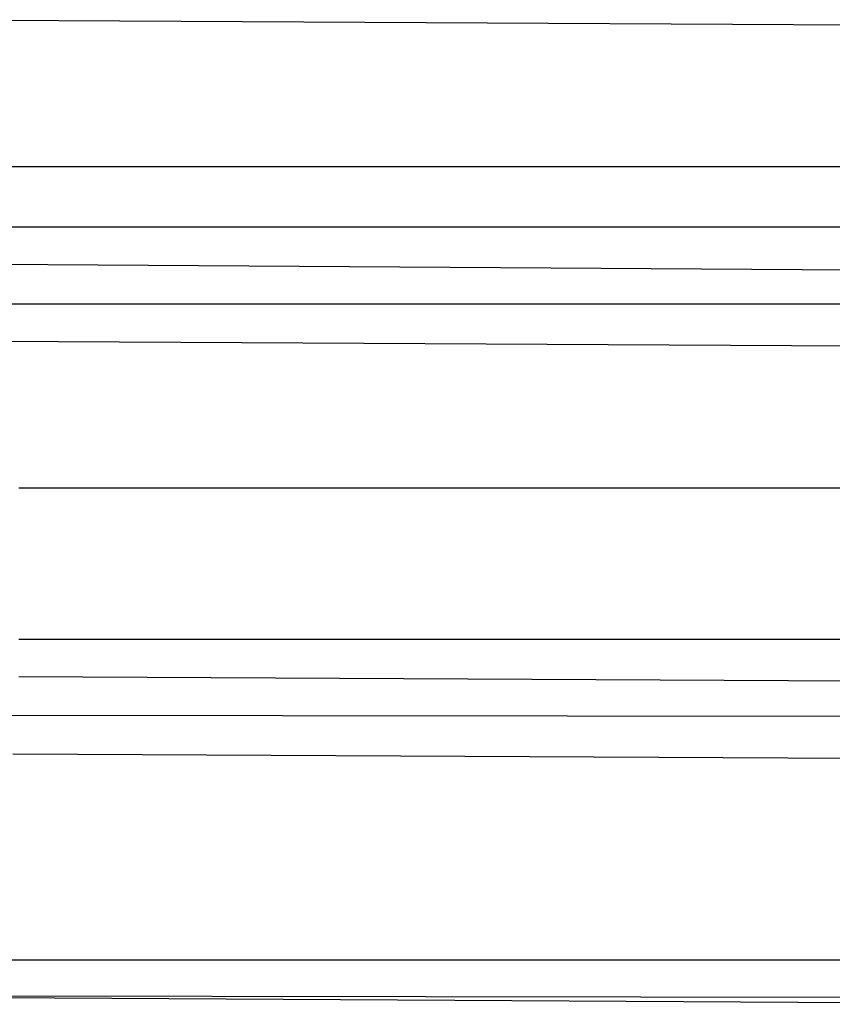
# Model space of a CAD drawing. Units: millimetres. Extents: x -6106 to -1100, y -2711 to 1713.
# Drawn here: x -1635 to -1602, y -1019 to -979 of the extents above; entities that cross this region are included whole.
import ezdxf

# ---------------------------------------------------------------- set-up
doc = ezdxf.new("R2010")
doc.units = ezdxf.units.MM

msp = doc.modelspace()

# ---------------------------------------------------------------- linework, layer by layer
for p, q in [((-1640.522, -978.749), (-1572.827, -979.103)), ((-1637.807, -984.757), (-1590.011, -984.759)), ((-1593.066, -987.239), (-1637.298, -987.239)), ((-1601.324, -988.999), (-1636.974, -988.763)), ((-1601.324, -990.385), (-1636.63, -990.385)), ((-1601.324, -992.095), (-1636.305, -991.912)), ((-1635.416, -997.897), (-1601.324, -997.897)), ((-1601.324, -1004.094), (-1635.416, -1004.094)), ((-1601.324, -1005.805), (-1635.416, -1005.626)), ((-1638.388, -1007.19), (-1601.324, -1007.239)), ((-1635.666, -1008.77), (-1601.324, -1008.95)), ((-1774.108, -1017.195), (-1591.862, -1017.194)), ((-1684.103, -1018.587), (-1589.696, -1018.747)), ((-1637.784, -1018.733), (-1589.204, -1019.018))]:
    msp.add_line(p, q)

doc.saveas('drawing.dxf')
